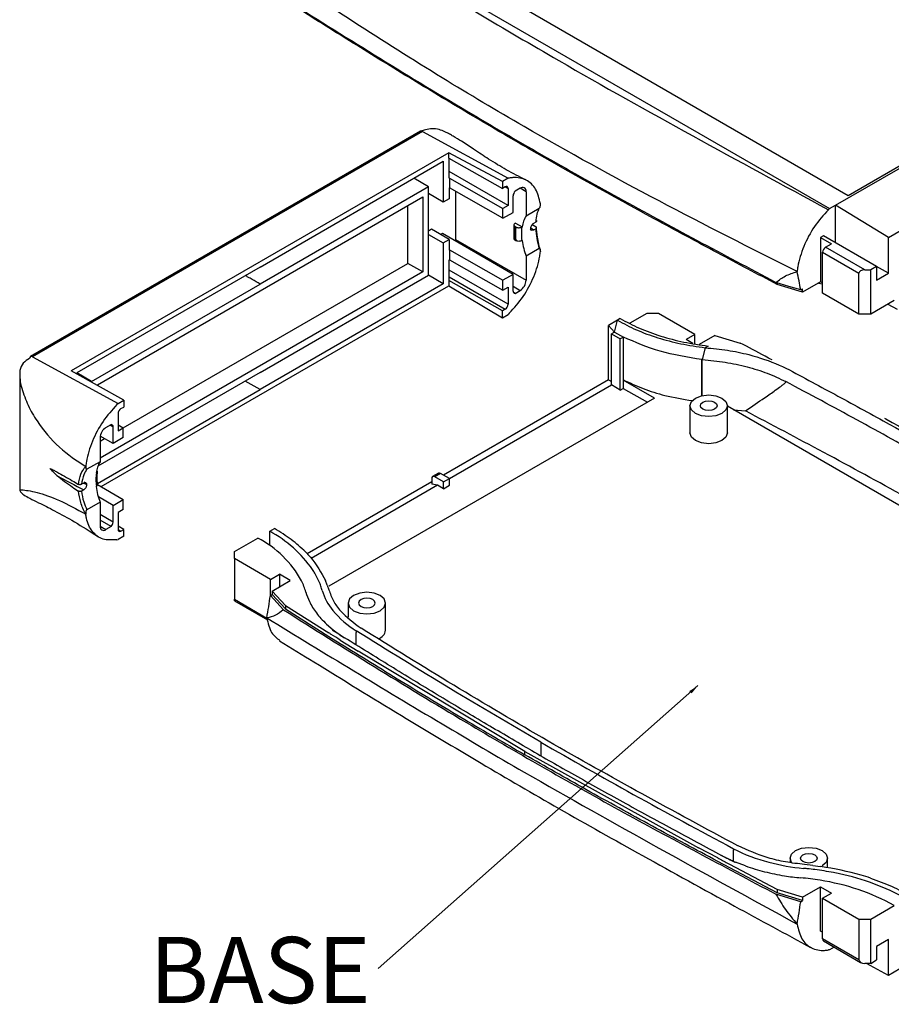
# Model space of a CAD drawing. Extents: x 5 to 292, y 5 to 205.
# Drawn here: x 160 to 195, y 52 to 91 of the extents above; entities that cross this region are included whole.
import ezdxf

# ---------------------------------------------------------------- set-up
doc = ezdxf.new("R2010")
doc.units = 0
doc.layers.get('0').update_dxf_attribs({"linetype": 'CONTINUOUS'})
doc.styles.add('SLDTEXTSTYLE0', font='TXT', dxfattribs={"width": 0.75})
doc.dimstyles.new('SLDDIMSTYLE0', dxfattribs={"dimtxt": 0, "dimasz": 0.4, "dimexe": 0, "dimexo": 0.0625, "dimgap": 0, "dimtad": 0, "dimtih": 1, "dimtoh": 1, "dimdec": 0, "dimrnd": 1e-09, "dimzin": 0, "dimtxsty": 'STANDARD', "dimblk1": 'DOT', "dimblk2": 'DOT', "dimsah": 1, "dimcen": 0.09, "dimazin": 3, "dimtfac": 0.4, "dimtdec": 0, "dimtofl": 0, "dimtmove": 0, "dimatfit": 3, "dimtolj": 1, "dimtzin": 0})

# ---------------------------------------------------------------- blocks, each defined once
blk = doc.blocks.new('SW_NOTE_6')
at = {"color": 0, "linetype": 'CONTINUOUS', "insert": (-4.725, 1.265), "char_height": 2.6458, "attachment_point": 2, "style": 'SLDTEXTSTYLE0'}
blk.add_mtext('BASE', dxfattribs=at)
blk = doc.blocks.new('_DOT')
at = {"color": 0, "linetype": 'BYBLOCK'}
blk.add_line((-0.5, 0), (-1, 0), dxfattribs=at)
at = {"color": 0, "linetype": 'BYBLOCK', "const_width": 0.5}
blk.add_lwpolyline([(-0.25, 0, 1), (0.25, 0, 1)], format="xyb", close=True, dxfattribs=at)

msp = doc.modelspace()

# ---------------------------------------------------------------- linework, layer by layer
at = {"color": 7, "linetype": 'CONTINUOUS'}
for p, q in [((193.3422, 84.1973), (172.2704, 96.3617)), ((171.3747, 95.9263), (192.5879, 83.6802)), ((192.8236, 83.8163), (207.9086, 92.5246)), ((207.2486, 92.2253), (193.3422, 84.1973)), ((194.9449, 82.5275), (210.0299, 91.2359)), ((176.2332, 86.7724), (160.6291, 77.7644)), ((176.3131, 86.7657), (160.7097, 77.758)), ((176.3131, 86.7657), (179.7339, 84.8944)), ((177.3651, 85.912), (162.2566, 77.19)), ((179.5049, 84.7622), (177.3651, 85.912)), ((177.3651, 85.704), (177.3651, 85.912)), ((169.8109, 81.343), (177.1412, 85.5747)), ((177.1412, 85.5747), (177.1412, 83.9416)), ((177.3651, 85.704), (179.5049, 84.49)), ((177.3769, 84.8942), (177.3769, 85.6973)), ((179.7339, 83.8057), (177.3769, 85.1664)), ((176.5519, 84.5541), (175.9627, 84.8943)), ((177.3769, 84.8942), (177.3887, 84.901)), ((177.3887, 84.901), (177.3887, 84.5064)), ((177.3887, 84.901), (179.5285, 83.6871)), ((179.7339, 84.8944), (179.5049, 84.7622)), ((179.5049, 84.7622), (179.5049, 84.49)), ((179.7801, 84.9025), (179.7339, 84.8944)), ((176.5519, 84.5541), (169.8109, 80.6625)), ((176.5519, 81.0157), (176.5519, 84.5541)), ((177.1412, 83.9416), (176.5519, 84.2818)), ((177.3887, 84.5064), (177.3769, 84.4996)), ((177.3769, 84.4996), (177.3769, 84.0777)), ((179.5285, 83.2924), (177.3887, 84.5064)), ((177.6244, 84.3727), (177.6244, 82.4513)), ((179.6161, 84.5542), (179.5049, 84.49)), ((179.7339, 84.4861), (179.7339, 83.8057)), ((180.2171, 84.4929), (180.0099, 84.3733)), ((180.4528, 84.3568), (180.4528, 83.3974)), ((163.3055, 76.6349), (176.3162, 84.1458)), ((176.3162, 84.1458), (176.3162, 81.1519)), ((177.3769, 84.0777), (177.1412, 83.9416)), ((179.9343, 83.5267), (179.9343, 84.1935)), ((175.727, 81.492), (175.727, 83.8057)), ((179.7339, 83.8057), (179.5285, 83.6871)), ((179.5285, 83.2924), (179.5285, 83.6871)), ((179.5285, 83.2924), (179.9343, 83.5267)), ((180.4528, 83.3974), (180.9806, 83.702)), ((192.5438, 83.637), (192.5879, 83.6802)), ((192.5879, 83.6802), (192.8236, 83.8163)), ((194.9449, 82.5275), (192.8236, 83.8163)), ((192.8236, 82.3194), (192.8236, 83.8163)), ((180.0343, 83.1014), (179.9989, 83.081)), ((180.0343, 83.1014), (180.2949, 82.9509)), ((180.7593, 83.098), (180.8511, 83.1509)), ((176.6698, 82.8528), (176.5519, 82.7848)), ((177.3769, 82.4446), (176.6698, 82.8528)), ((179.9598, 83.0266), (179.9598, 82.4822)), ((180.046, 82.9449), (179.9989, 82.9722)), ((179.9989, 82.9722), (179.9989, 82.4278)), ((180.2831, 82.9441), (180.2949, 82.9509)), ((180.6134, 82.8654), (180.6755, 82.8199)), ((180.6952, 83.0416), (180.8498, 82.9518)), ((180.7593, 82.8287), (180.8511, 82.8817)), ((176.5519, 82.6487), (177.1412, 82.3085)), ((177.1058, 82.6827), (177.0352, 82.6419)), ((179.9343, 81.0498), (177.1058, 82.6827)), ((177.1412, 82.3085), (177.3769, 82.4446)), ((177.1412, 82.3085), (177.1412, 80.6755)), ((177.3769, 82.4446), (177.3769, 82.0227)), ((177.6244, 82.4513), (180.4528, 80.8184)), ((179.9989, 82.4278), (180.046, 82.4006)), ((180.2831, 82.3998), (180.2949, 82.4066)), ((192.3522, 82.5915), (192.2344, 82.5235)), ((192.2344, 82.5235), (192.667, 82.2737)), ((192.2344, 82.5235), (192.2344, 80.7543)), ((194.4735, 81.3669), (192.3522, 82.5915)), ((194.9449, 81.0947), (194.9449, 82.5275)), ((177.3769, 82.0227), (177.3887, 82.0295)), ((177.3887, 82.0295), (177.3887, 81.6349)), ((177.3887, 82.0295), (179.5285, 80.8156)), ((180.9806, 82.0826), (180.4528, 81.7779)), ((192.3134, 81.9335), (193.7664, 81.0947)), ((192.3134, 80.3005), (192.3134, 81.9335)), ((192.4313, 82.1377), (192.667, 82.2737)), ((194.0021, 81.2308), (192.4313, 82.1377)), ((177.3769, 81.6281), (177.3887, 81.6349)), ((177.3769, 80.8115), (177.3769, 81.6281)), ((177.3887, 81.6349), (179.5285, 80.4209)), ((180.4528, 81.7779), (180.4528, 80.8184)), ((169.8109, 81.343), (162.4805, 77.1113)), ((176.3162, 81.1519), (163.4115, 73.7021)), ((164.3358, 74.9161), (175.727, 81.492)), ((176.3162, 81.1519), (175.727, 81.492)), ((194.0021, 81.2308), (194.2378, 81.2308)), ((194.4735, 81.3669), (194.2378, 81.2308)), ((194.2378, 79.4617), (194.2378, 81.2308)), ((194.4735, 81.3669), (194.4735, 80.8225)), ((194.9449, 81.0947), (194.4735, 81.3668)), ((169.8109, 77.1242), (176.5519, 81.0157)), ((177.1412, 80.6755), (176.5518, 81.0157)), ((177.3651, 80.8047), (177.3769, 80.8115)), ((177.3651, 80.8047), (177.3651, 80.5967)), ((179.5049, 79.5908), (177.3651, 80.8047)), ((179.9343, 81.0498), (179.5285, 80.8156)), ((179.5285, 80.4209), (179.5285, 80.8156)), ((179.9343, 80.383), (179.9343, 81.0498)), ((192.2344, 80.7543), (191.5106, 80.3365)), ((192.3134, 80.7087), (192.2344, 80.7543)), ((193.7664, 79.4617), (193.7664, 81.0947)), ((194.4735, 80.8225), (194.9449, 81.0947)), ((163.0698, 76.771), (169.8109, 80.6625)), ((163.4515, 72.5645), (177.3651, 80.5967)), ((177.1412, 80.6755), (169.8109, 76.4437)), ((177.3651, 80.5967), (179.5049, 79.3186)), ((179.5285, 80.4209), (179.7339, 80.5395)), ((179.7339, 80.5395), (179.7339, 79.8591)), ((180.0099, 80.2906), (179.9461, 80.3274)), ((180.0099, 80.2906), (180.2171, 80.4102)), ((190.501, 80.7141), (190.501, 80.6433)), ((191.5106, 80.3365), (190.501, 80.6433)), ((191.4366, 80.4298), (191.5106, 80.4726)), ((191.5106, 80.3365), (191.5106, 80.4726)), ((192.1472, 80.704), (192.3134, 80.6765)), ((193.7664, 79.4617), (192.3134, 80.3005)), ((195.1806, 80.0059), (194.2378, 79.4617)), ((179.6161, 79.655), (179.5049, 79.5908)), ((179.5049, 79.3186), (179.5049, 79.5908)), ((194.9193, 79.855), (195.2985, 79.6657)), ((179.5049, 79.3186), (179.7339, 79.4508)), ((179.7801, 79.496), (179.7339, 79.4508)), ((184.1026, 79.2152), (183.7491, 79.0111)), ((183.9848, 78.7389), (184.1026, 79.2152)), ((184.2205, 79.2833), (184.1026, 79.2153)), ((185.2812, 79.4873), (184.5997, 79.0939)), ((185.7526, 79.4873), (185.2812, 79.4873)), ((187.2056, 78.6485), (185.7526, 79.4873)), ((194.2378, 79.4617), (193.7664, 79.4617)), ((183.7491, 79.0111), (183.9848, 78.7389)), ((183.7491, 76.8336), (183.7491, 79.0111)), ((183.9848, 78.7389), (183.8669, 78.6709)), ((183.8669, 78.6709), (184.2205, 78.4668)), ((183.8669, 76.6296), (183.8669, 78.6709)), ((183.9848, 78.7389), (184.351, 78.5421)), ((184.351, 78.5421), (184.2205, 78.4668)), ((184.2205, 76.4255), (184.2205, 78.4668)), ((184.351, 76.8274), (184.351, 78.5421)), ((187.2056, 78.6485), (186.852, 78.4444)), ((187.1274, 78.2854), (186.852, 78.4444)), ((187.2056, 78.2725), (187.2056, 78.6485)), ((188.0083, 78.6125), (187.3718, 78.245)), ((188.0083, 78.6125), (189.0179, 78.3057)), ((187.6203, 78.1164), (187.5025, 77.6401)), ((187.7382, 78.1844), (187.6203, 78.1164)), ((160.7097, 77.758), (164.1304, 75.8867)), ((187.483, 77.6425), (187.4814, 77.6416)), ((187.4814, 76.2027), (187.4814, 77.6416)), ((187.4814, 77.6416), (187.5025, 77.6401)), ((187.483, 77.6425), (187.5025, 77.6401)), ((187.5025, 77.6129), (187.5025, 77.6401)), ((164.3594, 76.0189), (162.2566, 77.19)), ((160.196, 77.0323), (160.1958, 72.4564)), ((162.4805, 77.1113), (162.4805, 77.0653)), ((163.0698, 76.771), (162.4805, 77.1112)), ((169.8109, 77.1242), (163.3214, 73.3779)), ((183.7491, 76.8336), (177.1495, 73.0238)), ((183.7491, 76.8336), (183.8669, 76.7656)), ((184.3383, 76.8201), (184.351, 76.8274)), ((185.5876, 76.0989), (184.3383, 76.8201)), ((184.3383, 76.8201), (184.3383, 76.4935)), ((163.0698, 76.7372), (163.0698, 76.771)), ((163.3055, 76.6349), (163.3055, 76.6059)), ((163.3103, 72.6911), (169.8109, 76.4437)), ((177.3851, 72.8877), (183.8669, 76.6296)), ((184.2205, 76.4255), (183.8669, 76.6296)), ((184.2205, 76.4255), (184.3383, 76.4935)), ((184.3383, 76.4935), (185.3047, 75.9356)), ((164.1304, 75.8867), (164.3594, 76.0189)), ((164.3594, 76.0189), (164.3594, 75.7467)), ((185.5876, 76.0989), (172.5585, 68.5774)), ((164.1304, 75.8867), (164.0842, 75.8415)), ((164.2483, 75.6826), (164.3594, 75.7467)), ((187.006, 75.7998), (187.006, 74.711)), ((188.506, 74.711), (188.506, 75.7998)), ((205.3917, 66.027), (188.506, 75.7748)), ((188.7517, 75.633), (189.2291, 75.5882)), ((164.1304, 75.4784), (164.1304, 74.798)), ((163.6472, 74.9273), (163.8545, 75.0469)), ((163.9301, 74.2877), (163.9301, 74.9545)), ((164.1304, 75.0372), (164.3358, 74.9166)), ((164.1304, 74.798), (164.3358, 74.9166)), ((164.3358, 74.5219), (164.3358, 74.9166)), ((163.4115, 74.5191), (163.4115, 73.5596)), ((163.4115, 74.3825), (163.5887, 74.4847)), ((163.9301, 74.2877), (163.4175, 74.5836)), ((164.3358, 74.5219), (163.9301, 74.2877)), ((162.8355, 73.3707), (162.8372, 73.372)), ((163.4115, 73.5596), (162.8837, 73.2549)), ((163.2654, 73.12), (163.2537, 73.1132)), ((176.678, 72.8877), (176.678, 72.6609)), ((176.9482, 73.1001), (176.7125, 72.964)), ((177.0316, 73.0918), (176.7959, 72.9558)), ((177.1494, 72.7517), (176.7959, 72.9558)), ((177.3851, 72.8877), (177.0316, 73.0918)), ((177.1494, 72.7517), (177.3851, 72.8877)), ((177.3851, 72.6155), (177.3851, 72.8877)), ((162.7607, 72.7076), (162.6689, 72.6546)), ((162.8739, 72.6436), (162.7658, 72.6944)), ((162.8468, 72.7152), (162.7755, 72.7467)), ((163.2654, 72.5757), (163.2537, 72.5689)), ((163.3143, 72.6452), (164.3358, 72.0451)), ((176.678, 72.7516), (171.6975, 69.8764)), ((176.9137, 72.6155), (171.8547, 69.695)), ((176.9137, 72.6155), (176.678, 72.6609)), ((177.1494, 72.4795), (176.9137, 72.6155)), ((177.1494, 72.4795), (177.1494, 72.7517)), ((177.1494, 72.4795), (177.3851, 72.6155)), ((162.7607, 72.4383), (162.6689, 72.3854)), ((163.9301, 71.8108), (163.3424, 72.1501)), ((163.4115, 71.9402), (162.8837, 71.6355)), ((163.4115, 71.9402), (163.4115, 70.9807)), ((163.9301, 71.8108), (164.3358, 72.0451)), ((163.9301, 71.144), (163.9301, 71.8108)), ((164.3358, 71.6504), (164.3358, 72.0451)), ((162.8372, 71.4646), (162.8355, 71.4674)), ((164.3358, 71.6504), (164.1304, 71.5318)), ((164.1304, 71.5318), (164.1304, 70.8514)), ((163.8545, 70.9642), (163.4115, 71.2199)), ((163.8545, 70.9642), (163.6472, 70.8446)), ((164.3594, 70.8475), (164.1304, 70.982)), ((170.1962, 70.779), (170.3848, 70.8878)), ((164.3594, 70.5753), (164.1304, 70.4431)), ((164.2483, 70.7833), (164.3594, 70.8475)), ((164.3594, 70.5753), (164.3594, 70.8475)), ((168.782, 69.9626), (169.7248, 70.5068)), ((170.1962, 70.2052), (170.1962, 70.779)), ((164.0842, 70.435), (164.1304, 70.4431)), ((168.782, 69.6904), (168.782, 69.9626)), ((170.235, 68.8516), (168.782, 69.6904)), ((168.782, 69.6904), (168.782, 68.0573)), ((170.235, 68.8516), (170.5886, 69.0557)), ((171.0212, 68.806), (170.5886, 69.0557)), ((170.5886, 69.0557), (170.5886, 68.5562)), ((170.235, 68.2161), (170.235, 68.8516)), ((170.2974, 68.3882), (171.0212, 68.806)), ((172.5007, 68.626), (172.4305, 68.8031)), ((172.5006, 68.626), (172.5622, 68.4343)), ((170.2234, 68.2093), (170.2974, 68.2521)), ((170.2234, 68.2093), (170.7432, 67.6392)), ((170.2974, 68.3882), (170.8288, 67.8054)), ((170.2974, 68.3882), (170.2974, 68.2521)), ((170.2974, 68.2521), (170.8288, 67.6693)), ((168.782, 68.001), (168.782, 68.0573)), ((168.782, 68.001), (170.1063, 67.2365)), ((170.8288, 67.8054), (172.5653, 66.7125)), ((170.8288, 67.8054), (170.8288, 67.6693)), ((173.3353, 67.9078), (173.3353, 67.336)), ((174.8353, 66.8191), (174.8353, 67.9078)), ((170.8288, 67.6693), (172.5683, 66.5746)), ((172.4685, 67.0678), (172.7307, 66.8423)), ((172.5683, 66.5746), (173.0192, 66.2926)), ((172.7305, 66.8422), (172.7008, 66.8263)), ((173.0835, 66.587), (173.1869, 66.5186)), ((173.6619, 66.7927), (173.6619, 66.7349)), ((173.6619, 66.2279), (173.6619, 66.7349)), ((173.8507, 66.9016), (173.8567, 66.8979)), ((173.0192, 66.4287), (173.7312, 65.9853)), ((173.1869, 66.5186), (173.1902, 66.5204)), ((180.4021, 61.9754), (173.7312, 65.9853)), ((180.4021, 61.9754), (187.3484, 58.1243)), ((180.4021, 61.8393), (180.4021, 61.9754)), ((188.1163, 57.7133), (187.3484, 58.1243)), ((188.7468, 57.5615), (188.7469, 58.0265)), ((188.7469, 58.0843), (188.7469, 58.0265)), ((188.9356, 58.1933), (188.9291, 58.1968)), ((188.6048, 57.3169), (188.1164, 57.5772)), ((188.2721, 57.8101), (188.2751, 57.812)), ((188.3906, 57.7504), (188.2721, 57.8101)), ((188.8327, 57.5466), (188.8053, 57.5294)), ((189.2234, 57.3954), (188.8329, 57.5468)), ((191.013, 57.7027), (191.013, 57.5303)), ((192.513, 57.3124), (192.513, 57.7027)), ((190.5011, 56.3127), (188.6048, 57.3169)), ((190.5011, 56.4488), (188.608, 57.4513)), ((191.9225, 57.4139), (191.5906, 57.4495)), ((191.9226, 57.414), (192.2294, 57.3734)), ((191.5106, 56.1421), (190.5011, 56.4488)), ((190.5011, 56.4488), (190.5011, 56.3127)), ((191.5106, 56.006), (190.5011, 56.3127)), ((191.5106, 56.1421), (192.2344, 56.5599)), ((192.2344, 56.5599), (192.667, 56.3101)), ((192.2344, 54.7907), (192.2344, 56.5599)), ((192.3134, 56.106), (192.667, 56.3101)), ((191.4366, 55.9632), (190.449, 56.2633)), ((191.4366, 55.9632), (191.5106, 56.006)), ((191.5106, 56.1421), (191.5106, 56.006)), ((192.3134, 56.106), (193.7664, 55.2672)), ((192.3134, 54.4729), (192.3134, 56.106)), ((194.2378, 55.2672), (195.1806, 55.8115)), ((193.7664, 55.2672), (194.2378, 55.2672)), ((193.7664, 55.2672), (193.7664, 53.6341)), ((194.2378, 53.498), (194.2378, 55.2672)), ((192.3134, 54.7451), (192.2344, 54.7907)), ((193.7664, 53.6341), (192.3134, 54.4729)), ((192.3479, 54.3966), (193.8355, 53.5379)), ((194.9449, 54.4506), (194.4735, 54.1785)), ((194.9449, 53.0178), (194.9449, 54.4506)), ((192.5879, 54.0422), (192.5438, 54.0344)), ((192.7749, 54.1501), (192.5879, 54.0422)), ((194.4735, 54.1785), (194.4735, 53.6341)), ((194.2378, 53.498), (194.4735, 53.6341)), ((194.2378, 53.498), (194.0021, 53.498)), ((194.9449, 53.0178), (194.067, 53.498)), ((195.625, 53.4104), (194.9449, 53.0178))]:
    msp.add_line(p, q, dxfattribs=at)
at = {"color": 8, "linetype": 'CONTINUOUS'}
for p, q in [((179.616, 84.5542), (179.7339, 84.4861)), ((180.4528, 84.3568), (180.2171, 84.4929)), ((179.7339, 79.8591), (177.3769, 81.2198)), ((177.3769, 80.9476), (179.6161, 79.655)), ((179.9343, 80.5735), (180.2171, 80.4102)), ((187.5025, 76.205), (187.5025, 77.6129)), ((169.8109, 76.4437), (169.2215, 76.784)), ((163.8122, 75.0226), (163.9301, 74.9545)), ((163.9301, 71.144), (163.4115, 71.4433)), ((163.4115, 70.9807), (163.6472, 70.8446)), ((164.1304, 70.8513), (164.2483, 70.7833)), ((168.782, 68.0573), (170.0834, 67.3061)), ((181.0385, 62.3427), (181.0385, 61.8018))]:
    msp.add_line(p, q, dxfattribs=at)
at = {"color": 7, "linetype": 'CONTINUOUS', "flags": 128}
for points in [[(177.6244, 82.4513), (177.6199, 82.3955), (177.6184, 82.3868)], [(191.4366, 80.4298), (190.9677, 80.5723), (190.449, 80.7299)], [(188.2864, 75.4936), (188.043, 75.3998), (187.756, 75.3668), (187.469, 75.3998), (187.2257, 75.4936), (187.0631, 75.6341), (187.006, 75.7998), (187.0631, 75.9655), (187.2257, 76.1059), (187.469, 76.1998), (187.756, 76.2327), (188.043, 76.1998), (188.2864, 76.1059), (188.4489, 75.9655), (188.506, 75.7998), (188.4489, 75.6341), (188.2864, 75.4936)], [(187.9917, 75.6637), (187.8836, 75.622), (187.756, 75.6073), (187.6285, 75.622), (187.5203, 75.6637), (187.4481, 75.7261), (187.4227, 75.7998), (187.4481, 75.8734), (187.5203, 75.9358), (187.6285, 75.9776), (187.756, 75.9922), (187.8836, 75.9776), (187.9917, 75.9358), (188.064, 75.8734), (188.0894, 75.7998), (188.064, 75.7261), (187.9917, 75.6637)], [(188.2864, 74.4049), (188.043, 74.311), (187.756, 74.2781), (187.469, 74.311), (187.2257, 74.4049), (187.0631, 74.5454), (187.006, 74.711)], [(188.506, 74.711), (188.4489, 74.5454), (188.2864, 74.4049)], [(173.555, 68.214), (173.3924, 68.0735), (173.3353, 67.9078), (173.3924, 67.7421), (173.555, 67.6017), (173.7983, 67.5078), (174.0853, 67.4749), (174.3723, 67.5078), (174.6156, 67.6017), (174.7782, 67.7421), (174.8353, 67.9078), (174.7782, 68.0735), (174.6156, 68.214), (174.3723, 68.3078), (174.0853, 68.3408), (173.7983, 68.3078), (173.555, 68.214)], [(173.8496, 68.0439), (173.7773, 67.9815), (173.752, 67.9078), (173.7773, 67.8342), (173.8496, 67.7718), (173.9577, 67.73), (174.0853, 67.7154), (174.2129, 67.73), (174.321, 67.7718), (174.3933, 67.8342), (174.4186, 67.9078), (174.3933, 67.9815), (174.321, 68.0439), (174.2129, 68.0856), (174.0853, 68.1003), (173.9577, 68.0856), (173.8496, 68.0439)], [(173.662, 66.2278), (173.6619, 66.4053), (173.6619, 66.7349)], [(191.0866, 57.5156), (191.0701, 57.537), (191.013, 57.7027), (191.0701, 57.8684), (191.2326, 58.0089), (191.476, 58.1027), (191.763, 58.1357), (192.05, 58.1027), (192.2933, 58.0089), (192.4559, 57.8684), (192.513, 57.7027), (192.4559, 57.537), (192.2933, 57.3966), (192.2933, 57.3966)], [(191.9987, 57.5667), (191.8905, 57.5249), (191.763, 57.5103), (191.6354, 57.5249), (191.5273, 57.5667), (191.455, 57.6291), (191.4296, 57.7027), (191.455, 57.7764), (191.5273, 57.8388), (191.6354, 57.8805), (191.763, 57.8952), (191.8905, 57.8805), (191.9987, 57.8388), (192.0709, 57.7764), (192.0963, 57.7027), (192.0709, 57.6291), (191.9987, 57.5667)]]:
    msp.add_lwpolyline(points, dxfattribs=at)
at = {"color": 7, "linetype": 'CONTINUOUS'}
for centre, radius, start, end in [((176.2673, 86.6979), 0.0819, 55.91007, 114.80335), ((179.6621, 84.4978), 0.0728, 350.78596, 129.20329), ((180.2188, 84.1796), 0.2849, 137.16348, 177.19863), ((180.3091, 84.3801), 0.1456, 350.78596, 129.20329), ((181.4328, 82.7996), 1.1479, 148.62121, 172.42626), ((180.0196, 83.0266), 0.0582, 110.78342, 249.21658), ((182.1523, 82.6728), 2.1237, 172.63665, 187.36335), ((182.2303, 82.672), 1.9661, 172.04267, 187.95733), ((180.0266, 82.4889), 0.0671, 185.6948, 245.62534), ((183.1909, 82.7996), 2.9225, 187.72915, 200.46375), ((192.5693, 81.9219), 0.2561, 122.60548, 177.39452), ((180.0215, 78.5894), 11.5625, 9.15878, 12.85352), ((179.9411, 80.8417), 0.5123, 302.60548, 357.39452), ((180.0115, 80.3691), 0.0785, 169.78311, 268.79991), ((179.478, 79.8707), 0.2561, 302.60548, 357.39452), ((160.6662, 77.7003), 0.0723, 53.0502, 189.55818), ((164.3863, 75.4668), 0.2561, 122.60548, 177.39452), ((163.9233, 74.4958), 0.5123, 122.60548, 177.39452), ((163.8528, 74.9684), 0.0785, 349.78311, 88.79991), ((164.3916, 72.9619), 1.1479, 148.62121, 172.42626), ((165.2126, 72.8478), 1.9661, 172.04267, 187.95733), ((176.7499, 72.8994), 0.0728, 50.79671, 189.21404), ((176.9828, 73.0237), 0.0838, 54.38242, 114.30712), ((166.1496, 72.9619), 2.9225, 187.72915, 200.46375), ((163.5552, 70.9574), 0.1456, 170.78596, 309.20329), ((163.6456, 71.1579), 0.2849, 317.16348, 357.19863), ((164.2023, 70.8397), 0.0728, 170.78596, 309.20329), ((167.7403, 66.742), 4.2558, 28.80613, 62.20557), ((167.8033, 66.3759), 5.0113, 34.9077, 61.47777), ((169.0649, 67.3801), 3.4036, 30.35373, 33.19809), ((169.3454, 67.5388), 3.0813, 21.64915, 30.44352), ((169.1236, 67.6309), 2.6178, 15.88882, 26.34528), ((169.5901, 67.6404), 2.8163, 17.66361, 21.56409), ((149.5716, 71.03), 20.8435, 349.72815, 352.22245), ((173.8733, 68.9824), 2.3205, 195.87674, 205.81766), ((169.675, 67.668), 2.7271, 15.77865, 17.65168), ((174.505, 69.0616), 2.3, 196.46923, 219.15646), ((174.2581, 69.1736), 2.7501, 205.91131, 217.18232), ((174.6669, 69.4729), 3.2567, 217.03103, 222.03836), ((175.585, 69.9572), 3.7029, 219.35017, 238.71351), ((174.982, 69.7573), 3.6812, 222.04214, 226.93758), ((175.7896, 70.7189), 4.9381, 231.72391, 238.23719), ((174.3962, 66.8971), 0.4459, 289.00424, 349.93305), ((191.8187, 63.9736), 6.6422, 242.45404, 255.55199), ((191.3789, 63.6191), 6.5845, 241.8762, 247.25204), ((192.3357, 65.8443), 8.5828, 255.3257, 264.73239), ((191.934, 65.0181), 8.0903, 250.42476, 253.32052), ((192.0982, 65.5639), 8.6602, 253.31639, 255.92488), ((192.271, 66.2721), 9.3892, 255.95306, 260.92095), ((190.363, 44.7135), 12.6399, 83.94801, 84.62178), ((190.3789, 44.8605), 12.492, 82.50491, 83.94964), ((190.4376, 45.2844), 12.0641, 78.97966, 82.51856), ((190.5292, 45.7704), 11.5696, 77.70684, 78.96493), ((192.3814, 66.9386), 10.0648, 260.89937, 264.63531), ((190.3844, 45.6687), 11.2987, 80.69463, 84.63705), ((190.8975, 48.0649), 8.8518, 61.06161, 81.46469), ((191.1089, 47.9557), 9.3115, 60.79648, 78.32899), ((170.7848, 58.7839), 20.8435, 349.72815, 352.22245), ((192.3951, 54.4639), 0.0822, 173.70115, 234.98667)]:
    msp.add_arc(centre, radius, start, end, dxfattribs=at)
at = {"color": 8, "linetype": 'CONTINUOUS'}
msp.add_ellipse((180.9142, 96.1227), major_axis=(-7.0736, 14.8564), ratio=0.5169479, start_param=2.3710291, end_param=2.3824373, dxfattribs=at)
at = {"color": 7, "linetype": 'CONTINUOUS'}
for centre, major_axis, ratio, start_param, end_param in [((194.0021, 81.0947), (0.2357, 0), 0.5773815, 1.5707963, 3.1415927), ((162.9502, 85.7523), (-9.5686, 13.3965), 0.6318774, 2.1959996, 2.2802376), ((194.0021, 53.6341), (0.2357, 0), 0.5773815, 3.1415927, 4.712389)]:
    msp.add_ellipse(centre, major_axis=major_axis, ratio=ratio, start_param=start_param, end_param=end_param, dxfattribs=at)
for points, knots in [([(171.3306, 95.8831), (173.7121, 94.4187), (177.1582, 92.2997), (182.4182, 89.2034), (187.1094, 86.5802), (190.7322, 84.6182), (192.5438, 83.637)], [0, 0, 0, 0, 0.3455295, 0.5000007, 0.7499729, 1, 1, 1, 1]), ([(191.2942, 81.1616), (189.4454, 82.0929), (185.7466, 83.9561), (181.0174, 86.5601), (175.7714, 89.678), (172.3997, 91.888), (170.081, 93.4077)], [0, 0, 0, 0, 0.24991855, 0.50000102, 0.65616079, 1, 1, 1, 1]), ([(170.7432, 92.1058), (171.9498, 91.3467), (174.3632, 89.8284), (178.7903, 87.1361), (184.1271, 84.0851), (188.3409, 81.8487), (190.449, 80.7299)], [0, 0, 0, 0, 0.1920344, 0.3841065, 0.6918851, 1, 1, 1, 1]), ([(190.501, 80.6433), (189.7035, 81.0649), (188.0534, 81.9373), (184.7262, 83.7288), (181.3954, 85.5814), (178.1495, 87.4831), (175.7516, 88.9297), (173.6183, 90.247), (171.9811, 91.2723), (171.1311, 91.8089), (170.8288, 91.9998)], [0, 0, 0, 0, 0.1165671, 0.2411749, 0.4904093, 0.6150201, 0.7396295, 0.8642378, 0.9517138, 1, 1, 1, 1]), ([(180.4394, 84.8265), (180.1832, 84.9555), (179.7128, 85.1921), (179.0145, 85.6193), (178.4117, 86.0151), (177.9294, 86.3345), (177.6061, 86.5373), (177.3816, 86.6662), (177.1954, 86.7618), (176.9657, 86.8522), (176.6898, 86.8909), (176.4579, 86.8337), (176.3022, 86.7922), (176.2398, 86.7756)], [0, 0, 0, 0, 0.2259771, 0.4148309, 0.5645596, 0.6752496, 0.7471357, 0.7765086, 0.8136663, 0.8590009, 0.9108374, 0.9642911, 1, 1, 1, 1]), ([(181.0272, 83.8729), (180.9768, 84.0823), (180.876, 84.5018), (180.4751, 84.8612), (180.0754, 84.9443), (179.8289, 84.9094), (179.7801, 84.9025)], [0, 0, 0, 0, 0.3073788, 0.6156085, 0.9239064, 1, 1, 1, 1]), ([(180.9806, 83.702), (180.9838, 83.7043), (180.9902, 83.7087), (181.0004, 83.7214), (181.0123, 83.7431), (181.0252, 83.784), (181.0307, 83.8302), (181.0281, 83.861), (181.0272, 83.8729)], [0, 0, 0, 0, 0.0659443, 0.1316686, 0.2371913, 0.422419, 0.7762758, 1, 1, 1, 1]), ([(180.8511, 83.1509), (180.861, 83.2579), (180.8812, 83.4744), (180.9472, 83.6256), (180.9806, 83.702)], [0, 0, 0, 0, 0.4943266, 1, 1, 1, 1]), ([(192.5438, 83.637), (192.3499, 83.4216), (191.9619, 82.9907), (191.5362, 82.1751), (191.3464, 81.5512), (191.3028, 81.2259), (191.2942, 81.1616)], [0, 0, 0, 0, 0.3081227, 0.6162522, 0.9241675, 1, 1, 1, 1]), ([(180.6369, 82.898), (180.6384, 82.9135), (180.6413, 82.9451), (180.6628, 82.9962), (180.6942, 83.0432), (180.7285, 83.078), (180.7505, 83.0923), (180.7593, 83.098)], [0, 0, 0, 0, 0.2095489, 0.4254724, 0.6412178, 0.8566275, 1, 1, 1, 1]), ([(180.8592, 83.2115), (180.8618, 83.2097), (180.8703, 83.2038), (180.8761, 83.1907), (180.8752, 83.1746), (180.8658, 83.1607), (180.8553, 83.1538), (180.8511, 83.1509)], [0, 0, 0, 0, 0.105644, 0.348224, 0.5905808, 0.8320919, 1, 1, 1, 1]), ([(180.046, 82.9449), (180.0609, 82.9379), (180.0906, 82.9238), (180.1473, 82.915), (180.2046, 82.917), (180.2516, 82.9281), (180.2744, 82.9397), (180.2831, 82.9441)], [0, 0, 0, 0, 0.2178374, 0.4357054, 0.6525999, 0.8670689, 1, 1, 1, 1]), ([(180.7593, 82.8287), (180.746, 82.8226), (180.7192, 82.8104), (180.6825, 82.8143), (180.6543, 82.8343), (180.6393, 82.8647), (180.6376, 82.8887), (180.6369, 82.898)], [0, 0, 0, 0, 0.21609507, 0.43222511, 0.64767115, 0.86317613, 1, 1, 1, 1]), ([(180.8511, 82.8817), (180.857, 82.8859), (180.8689, 82.8943), (180.8764, 82.9105), (180.8748, 82.9272), (180.8651, 82.9416), (180.8543, 82.9488), (180.8498, 82.9518)], [0, 0, 0, 0, 0.2111218, 0.4222205, 0.6339217, 0.8465427, 1, 1, 1, 1]), ([(180.8498, 82.9518), (180.8609, 82.8167), (180.8866, 82.5044), (180.9683, 82.16), (181.0259, 81.9685), (181.0259, 81.9685)], [0, 0, 0, 0, 0.43283195, 0.99998122, 1, 1, 1, 1]), ([(180.9806, 82.0826), (180.9472, 82.2227), (180.8812, 82.4999), (180.861, 82.7554), (180.8511, 82.8817)], [0, 0, 0, 0, 0.5055983, 1, 1, 1, 1]), ([(180.2831, 82.3998), (180.2687, 82.3929), (180.2399, 82.3793), (180.1847, 82.3707), (180.1282, 82.3725), (180.08, 82.3835), (180.0559, 82.3956), (180.046, 82.4006)], [0, 0, 0, 0, 0.2114368, 0.4228294, 0.6354841, 0.8506802, 1, 1, 1, 1]), ([(179.7801, 79.496), (179.9737, 79.711), (180.3608, 80.141), (180.7857, 80.9552), (180.9749, 81.5774), (181.0186, 81.9018), (181.0272, 81.9655)], [0, 0, 0, 0, 0.3082417, 0.6164758, 0.9247785, 1, 1, 1, 1]), ([(181.0272, 81.9655), (181.0284, 81.9893), (181.0302, 82.0228), (181.0212, 82.0609), (181.0114, 82.0797), (180.9979, 82.0868), (180.9887, 82.0866), (180.9827, 82.0836), (180.9806, 82.0826)], [0, 0, 0, 0, 0.4097288, 0.5755144, 0.7952266, 0.8759693, 0.9574424, 1, 1, 1, 1]), ([(190.449, 80.7299), (190.5697, 80.8227), (190.815, 81.0111), (191.1329, 81.1109), (191.2942, 81.1616)], [0, 0, 0, 0, 0.4923831, 1, 1, 1, 1]), ([(184.1026, 79.2153), (184.3514, 79.0831), (184.8489, 78.8188), (185.7121, 78.5074), (186.6359, 78.2603), (187.2925, 78.1643), (187.6203, 78.1164)], [0, 0, 0, 0, 0.2497462, 0.4995886, 0.7501179, 1, 1, 1, 1]), ([(184.2205, 79.2833), (184.4692, 79.1511), (184.9668, 78.8868), (185.8299, 78.5754), (186.7538, 78.3284), (187.4103, 78.2324), (187.7382, 78.1844)], [0, 0, 0, 0, 0.2497462, 0.4995886, 0.7501179, 1, 1, 1, 1]), ([(187.483, 77.6425), (186.9113, 77.7352), (185.7685, 77.9205), (184.8233, 78.335), (184.351, 78.5421)], [0, 0, 0, 0, 0.50026036, 1, 1, 1, 1]), ([(187.6203, 78.1164), (187.918, 78.0883), (188.5134, 78.0322), (189.5263, 77.8185), (190.6108, 77.4508), (191.6276, 76.8777), (192.6704, 76.3248), (193.7017, 75.7633), (195.7349, 74.6514), (199.1283, 72.7416), (202.5233, 70.7257), (204.9758, 69.1924), (206.0359, 68.5737), (206.773, 68.0207), (207.1966, 67.5581), (207.5094, 67.0662), (207.6065, 66.7225), (207.655, 66.5506)], [0, 0, 0, 0, 0.0312302, 0.0624605, 0.1113638, 0.1603582, 0.2093742, 0.25839, 0.3074059, 0.4999654, 0.7500391, 0.8125593, 0.8750787, 0.906309, 0.9375395, 0.9687698, 1, 1, 1, 1]), ([(190.2999, 77.6273), (190.2031, 77.6788), (189.777, 77.9058), (189.3488, 78.1314), (189.0179, 78.3057)], [0, 0, 0, 0, 0.2272184, 1, 1, 1, 1]), ([(160.5949, 77.6882), (160.5028, 77.6348), (160.3193, 77.5284), (160.1909, 77.2563), (160.2035, 77.0654), (160.2083, 76.9933)], [0, 0, 0, 0, 0.38550484, 0.76801714, 1, 1, 1, 1]), ([(187.5025, 77.6401), (187.8099, 77.611), (188.4235, 77.5528), (189.2966, 77.3629), (190.119, 77.1083), (190.5976, 76.8804), (190.8382, 76.7659)], [0, 0, 0, 0, 0.2508218, 0.5005681, 0.7489811, 1, 1, 1, 1]), ([(184.351, 76.8274), (184.6093, 76.7093), (185.1263, 76.4729), (186.0424, 76.176), (186.7295, 76.0624), (187.0985, 76.0014)], [0, 0, 0, 0, 0.3160981, 0.6327671, 1, 1, 1, 1]), ([(189.2291, 75.5882), (189.4895, 75.7681), (189.9081, 76.0573), (190.3627, 76.3733), (190.6108, 76.5475), (190.737, 76.6416), (190.8003, 76.6908), (190.8289, 76.7186), (190.8365, 76.7346), (190.8384, 76.7385)], [0, 0, 0, 0, 0.4416765, 0.7099922, 0.8568614, 0.9332457, 0.9724517, 0.993183, 1, 1, 1, 1]), ([(196.4842, 73.6831), (195.5526, 74.2017), (193.6894, 75.2389), (191.7919, 76.2552), (190.8431, 76.7633)], [0, 0, 0, 0, 0.5000013, 1, 1, 1, 1]), ([(164.0842, 75.8415), (163.8907, 75.6265), (163.5036, 75.1965), (163.0787, 74.3823), (162.8894, 73.7601), (162.8458, 73.4357), (162.8372, 73.372)], [0, 0, 0, 0, 0.3082413, 0.6164748, 0.9247775, 1, 1, 1, 1]), ([(207.0648, 65.2919), (206.4005, 65.7126), (203.7058, 67.4192), (198.8874, 70.3536), (193.5329, 73.3214), (190.2744, 75.0377), (189.2291, 75.5882)], [0, 0, 0, 0, 0.11677151, 0.47373231, 0.8311862, 1, 1, 1, 1]), ([(194.7939, 75.2974), (194.8117, 75.2876), (196.1763, 74.5406), (199.2444, 72.8086), (202.6413, 70.7938), (205.0936, 69.2604), (206.1537, 68.6417), (206.8909, 68.0887), (207.3144, 67.6262), (207.6273, 67.1342), (207.7244, 66.7905), (207.7729, 66.6187)], [0, 0, 0, 0, 0.0036739, 0.280679, 0.6404206, 0.7303586, 0.8202953, 0.8652215, 0.910148, 0.955074, 1, 1, 1, 1]), ([(161.4032, 73.2884), (161.454, 73.2678), (161.5456, 73.2305), (161.6431, 73.1749), (161.6866, 73.1501)], [0, 0, 0, 0, 0.5541711, 1, 1, 1, 1]), ([(161.6866, 73.0094), (161.6171, 73.07), (161.5199, 73.155), (161.4292, 73.2587), (161.4032, 73.2884)], [0, 0, 0, 0, 0.7136666, 1, 1, 1, 1]), ([(162.5496, 72.6541), (162.5735, 72.7962), (162.6192, 73.0682), (162.7584, 73.2819), (162.8355, 73.3707), (162.8355, 73.3707)], [0, 0, 0, 0, 0.5222486, 0.9999812, 1, 1, 1, 1]), ([(162.8837, 73.2549), (162.8391, 73.1853), (162.7277, 73.0117), (162.6909, 72.7884), (162.6689, 72.6546)], [0, 0, 0, 0, 0.4010065, 1, 1, 1, 1]), ([(162.8372, 73.372), (162.8359, 73.3482), (162.8341, 73.3147), (162.8432, 73.2766), (162.8529, 73.2578), (162.8664, 73.2508), (162.8757, 73.2509), (162.8817, 73.2539), (162.8837, 73.2549)], [0, 0, 0, 0, 0.4097288, 0.5755144, 0.7952266, 0.8759693, 0.9574424, 1, 1, 1, 1]), ([(161.6866, 73.1501), (161.8878, 73.0342), (162.1667, 72.8736), (162.4662, 72.7019), (162.5496, 72.6541)], [0, 0, 0, 0, 0.7217471, 1, 1, 1, 1]), ([(161.6866, 73.0094), (161.8878, 72.8503), (162.1667, 72.6299), (162.4662, 72.4401), (162.5496, 72.3873)], [0, 0, 0, 0, 0.7217471, 1, 1, 1, 1]), ([(163.2654, 73.12), (163.2769, 73.1283), (163.2998, 73.145), (163.3139, 73.1669), (163.3127, 73.1782), (163.3126, 73.1789)], [0, 0, 0, 0, 0.4849122, 0.9697229, 1, 1, 1, 1]), ([(163.3149, 72.639), (163.3074, 72.7077), (163.286, 72.9044), (163.3032, 73.0755), (163.3143, 73.1867)], [0, 0, 0, 0, 0.3497759, 1, 1, 1, 1]), ([(160.1962, 72.4538), (160.1986, 72.4373), (160.2042, 72.3988), (160.2505, 72.3243), (160.3717, 72.2227), (160.6146, 72.0871), (161.0199, 71.8861), (161.6222, 71.5852), (162.429, 71.1455), (163.0107, 70.7707), (163.3223, 70.5699)], [0, 0, 0, 0, 0.0194702, 0.0456674, 0.1169183, 0.2113489, 0.3276556, 0.5157848, 0.7405482, 1, 1, 1, 1]), ([(162.6689, 72.6546), (162.6617, 72.6512), (162.6471, 72.6442), (162.6193, 72.6397), (162.591, 72.6404), (162.5667, 72.6456), (162.5546, 72.6516), (162.5496, 72.6541)], [0, 0, 0, 0, 0.2111218, 0.4222205, 0.6339217, 0.8465427, 1, 1, 1, 1]), ([(162.7607, 72.7076), (162.7738, 72.7138), (162.8001, 72.7262), (162.834, 72.7241), (162.8589, 72.7059), (162.8718, 72.6768), (162.8733, 72.6529), (162.8739, 72.6436)], [0, 0, 0, 0, 0.21609507, 0.43222511, 0.64767115, 0.86317613, 1, 1, 1, 1]), ([(162.8739, 72.6436), (162.8726, 72.628), (162.8701, 72.5962), (162.8515, 72.5434), (162.8233, 72.4945), (162.7912, 72.4585), (162.7694, 72.4441), (162.7607, 72.4383)], [0, 0, 0, 0, 0.2095489, 0.4254724, 0.6412178, 0.8566275, 1, 1, 1, 1]), ([(163.3124, 72.6501), (163.3125, 72.6404), (163.3127, 72.6198), (163.2931, 72.5939), (163.2731, 72.5807), (163.2654, 72.5757)], [0, 0, 0, 0, 0.3554747, 0.7533752, 1, 1, 1, 1]), ([(162.8355, 71.4674), (162.8355, 71.4674), (162.7552, 71.6182), (162.6171, 71.9307), (162.5722, 72.2346), (162.5496, 72.3873)], [0, 0, 0, 0, 0.0000188, 0.497421, 1, 1, 1, 1]), ([(162.6689, 72.3854), (162.6617, 72.3819), (162.6471, 72.3751), (162.6193, 72.3709), (162.591, 72.3721), (162.5667, 72.3781), (162.5546, 72.3846), (162.5496, 72.3873)], [0, 0, 0, 0, 0.2111218, 0.4222205, 0.6339217, 0.8465427, 1, 1, 1, 1]), ([(162.6689, 72.3854), (162.6897, 72.2423), (162.7258, 71.994), (162.8367, 71.7422), (162.8837, 71.6355)], [0, 0, 0, 0, 0.575978, 1, 1, 1, 1]), ([(162.8837, 71.6355), (162.8805, 71.6332), (162.8741, 71.6288), (162.8639, 71.6161), (162.8521, 71.5944), (162.8391, 71.5535), (162.8337, 71.5073), (162.8362, 71.4766), (162.8372, 71.4646)], [0, 0, 0, 0, 0.0659443, 0.1316686, 0.2371913, 0.422419, 0.7762758, 1, 1, 1, 1]), ([(164.0842, 70.435), (163.8907, 70.4265), (163.5036, 70.4096), (163.0787, 70.7332), (162.8894, 71.1369), (162.8458, 71.4109), (162.8372, 71.4646)], [0, 0, 0, 0, 0.3082417, 0.6164758, 0.9247785, 1, 1, 1, 1]), ([(171.6243, 69.9545), (171.4448, 70.1214), (171.0848, 70.456), (170.6185, 70.7436), (170.3848, 70.8878)], [0, 0, 0, 0, 0.4986571, 1, 1, 1, 1]), ([(171.6244, 69.9545), (171.6936, 69.883), (172.0439, 69.5206), (172.2583, 69.1226), (172.4304, 68.8031)], [0, 0, 0, 0, 0.197403, 1, 1, 1, 1]), ([(172.5622, 68.4343), (172.616, 68.2871), (172.7217, 67.9978), (173.0975, 67.4604), (173.5517, 67.1234), (173.8507, 66.9017)], [0, 0, 0, 0, 0.2616068, 0.5139814, 1, 1, 1, 1]), ([(170.7432, 67.6392), (170.643, 67.5583), (170.4396, 67.394), (170.2017, 67.3404), (170.081, 67.3132)], [0, 0, 0, 0, 0.4923831, 1, 1, 1, 1]), ([(170.7432, 67.6392), (171.9498, 66.8801), (174.3632, 65.3617), (178.7903, 62.6695), (184.1271, 59.6185), (188.3409, 57.3821), (190.449, 56.2633)], [0, 0, 0, 0, 0.1920344, 0.3841065, 0.6918851, 1, 1, 1, 1]), ([(170.081, 67.3132), (172.3993, 65.8988), (175.771, 63.8417), (181.0157, 60.762), (185.7452, 58.105), (189.444, 56.08), (191.2942, 55.0671)], [0, 0, 0, 0, 0.3437815, 0.499999, 0.7498902, 1, 1, 1, 1]), ([(170.081, 67.3132), (170.1284, 67.0982), (170.2169, 66.6967), (170.4817, 66.5023), (170.6047, 66.412)], [0, 0, 0, 0, 0.5353629, 1, 1, 1, 1]), ([(173.0192, 66.4287), (172.8984, 66.5041), (172.747, 66.5985), (172.5959, 66.6929), (172.5653, 66.7119)], [0, 0, 0, 0, 0.7981125, 1, 1, 1, 1]), ([(172.7008, 66.8263), (172.8205, 66.7514), (172.948, 66.6716), (173.0757, 66.5919), (173.0835, 66.587)], [0, 0, 0, 0, 0.9389768, 1, 1, 1, 1]), ([(181.0385, 62.3427), (179.8276, 63.0518), (177.3304, 64.514), (174.9091, 66.018), (173.6619, 66.7927)], [0, 0, 0, 0, 0.4849335, 1, 1, 1, 1]), ([(188.9291, 58.1968), (187.6477, 58.8855), (185.0845, 60.2632), (181.2847, 62.4002), (177.5424, 64.613), (175.0854, 66.1361), (173.8567, 66.8979)], [0, 0, 0, 0, 0.2463358, 0.4927514, 0.7463188, 1, 1, 1, 1]), ([(170.5939, 66.3971), (171.0507, 66.1152), (172.6551, 65.1247), (175.3326, 63.4844), (178.595, 61.5258), (181.813, 59.6524), (185.1973, 57.7514), (188.5644, 55.9048), (190.8276, 54.6803), (191.8502, 54.127)], [0, 0, 0, 0, 0.0681928, 0.2395488, 0.3930829, 0.5400459, 0.6948164, 0.8621091, 1, 1, 1, 1]), ([(173.0192, 66.2926), (173.8289, 65.7897), (175.4752, 64.7672), (177.9319, 63.2801), (179.5992, 62.3076), (180.4021, 61.8393)], [0, 0, 0, 0, 0.3341355, 0.6793468, 1, 1, 1, 1]), ([(180.5671, 62.0706), (179.9676, 62.4193), (178.7348, 63.1364), (176.8907, 64.2414), (175.0304, 65.3755), (173.8015, 66.14), (173.1902, 66.5204)], [0, 0, 0, 0, 0.239279, 0.4920473, 0.7472942, 1, 1, 1, 1]), ([(181.0385, 62.3427), (182.2668, 61.6437), (184.7996, 60.2021), (187.4049, 58.8043), (188.7469, 58.0843)], [0, 0, 0, 0, 0.4849335, 1, 1, 1, 1]), ([(188.1164, 57.5772), (187.2452, 58.0446), (185.474, 58.995), (182.8979, 60.4132), (181.2133, 61.3758), (180.4021, 61.8393)], [0, 0, 0, 0, 0.3341355, 0.6793468, 1, 1, 1, 1]), ([(180.5671, 62.0706), (181.1711, 61.7245), (182.4133, 61.0128), (184.3274, 59.9483), (186.292, 58.8743), (187.6163, 58.1649), (188.2751, 57.812)], [0, 0, 0, 0, 0.239279, 0.4920473, 0.7472942, 1, 1, 1, 1]), ([(191.5906, 57.4495), (191.3355, 57.4805), (190.8344, 57.5415), (189.9035, 57.7585), (189.3198, 58.0207), (188.9356, 58.1933)], [0, 0, 0, 0, 0.2616068, 0.5139814, 1, 1, 1, 1]), ([(188.1163, 57.7133), (188.2471, 57.6435), (188.4109, 57.556), (188.5749, 57.4684), (188.608, 57.4507)], [0, 0, 0, 0, 0.7981125, 1, 1, 1, 1]), ([(188.8053, 57.5294), (188.6754, 57.5985), (188.5372, 57.6722), (188.399, 57.7459), (188.3906, 57.7504)], [0, 0, 0, 0, 0.9389768, 1, 1, 1, 1]), ([(194.2239, 56.9081), (194.1, 56.948), (193.4722, 57.1503), (192.7828, 57.2741), (192.2294, 57.3734)], [0, 0, 0, 0, 0.197403, 1, 1, 1, 1]), ([(194.224, 56.908), (194.513, 56.8044), (195.0927, 56.5966), (195.5908, 56.3274), (195.8406, 56.1925)], [0, 0, 0, 0, 0.4986571, 1, 1, 1, 1]), ([(190.449, 56.2633), (190.5697, 56.0549), (190.815, 55.6316), (191.1329, 55.2572), (191.2942, 55.0671)], [0, 0, 0, 0, 0.4923831, 1, 1, 1, 1]), ([(191.2942, 55.0671), (191.3445, 54.8569), (191.4452, 54.4364), (191.8464, 54.0764), (192.2468, 53.9924), (192.4942, 54.0274), (192.5438, 54.0344)], [0, 0, 0, 0, 0.3075128, 0.6150136, 0.9228097, 1, 1, 1, 1])]:
    msp.add_open_spline(points, degree=3, knots=knots, dxfattribs=at)
at = {"color": 8, "linetype": 'CONTINUOUS'}
for points, knots in [([(169.8109, 80.6625), (169.7056, 80.7238), (169.5442, 80.8178), (169.349, 80.9271), (169.2591, 80.9838), (169.2254, 81.005)], [0, 0, 0, 0, 0.5392427, 0.8271271, 1, 1, 1, 1]), ([(160.2083, 76.9933), (160.2074, 76.9464), (160.204, 76.7816), (160.3074, 76.3739), (160.5183, 75.8044), (160.9972, 74.9727), (161.7561, 74.0808), (162.4756, 73.6074), (162.8355, 73.3707)], [0, 0, 0, 0, 0.0296836, 0.1044232, 0.2538333, 0.4033028, 0.7015449, 1, 1, 1, 1]), ([(160.208, 72.4616), (160.2063, 72.4551), (160.2015, 72.4363), (160.3061, 72.4342), (160.5187, 72.4102), (160.997, 72.3125), (161.7562, 72.0515), (162.4756, 71.6622), (162.8355, 71.4674)], [0, 0, 0, 0, 0.0400585, 0.1139989, 0.2618115, 0.4096828, 0.704736, 1, 1, 1, 1])]:
    msp.add_open_spline(points, degree=3, knots=knots, dxfattribs=at)

# ---------------------------------------------------------------- block references
at = {"color": 7, "linetype": 'CONTINUOUS'}
msp.add_blockref('SW_NOTE_6', (174.5363, 53.288), dxfattribs=at)

# ---------------------------------------------------------------- leaders
msp.add_leader([(187.3268, 64.603), (174.5363, 53.288)], dimstyle='SLDDIMSTYLE0', dxfattribs=at)

doc.saveas('drawing.dxf')
